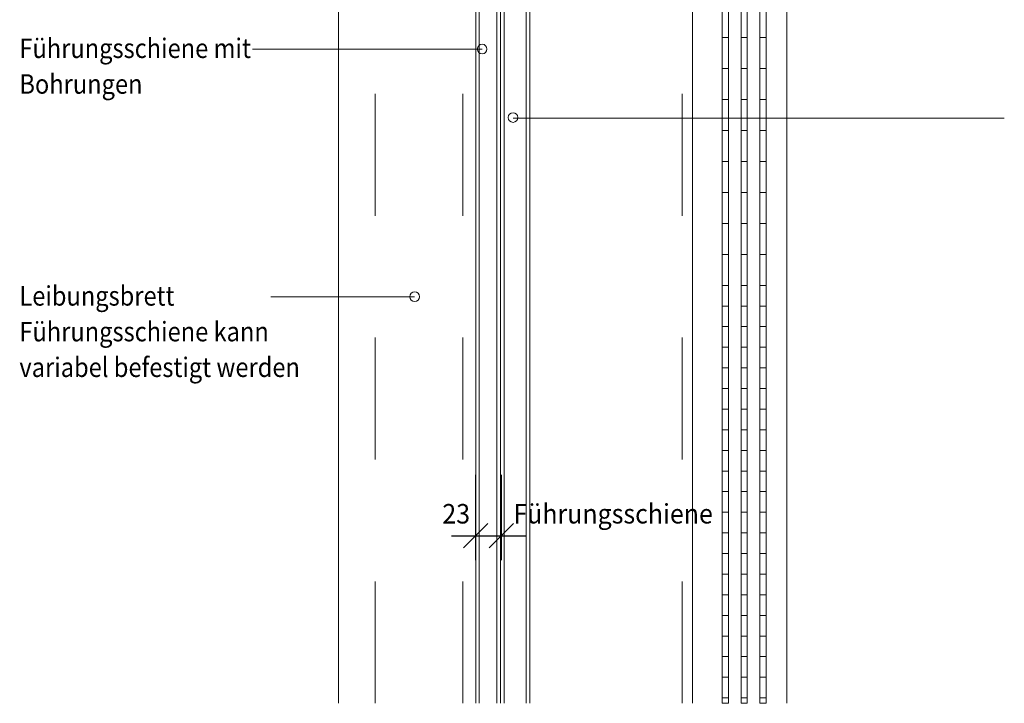
# Model space of a CAD drawing. Extents: x 17.94 to 19.44, y -56.74 to -54.98.
# Drawn here: x 17.94 to 18.74, y -56.74 to -56.18 of the extents above; entities that cross this region are included whole.
import ezdxf

# ---------------------------------------------------------------- set-up
doc = ezdxf.new("R2010")
doc.units = 0
doc.header["$LTSCALE"] = 0.01
doc.linetypes.add('CADWORK_LK1', pattern=[1.25, 0.5, -0.75])
doc.layers.add('detail', color=7, linetype='CONTINUOUS', lineweight=5)
doc.styles.add('FRUTIGER_55_ROMAN', font='txt')

# ---------------------------------------------------------------- blocks, each defined once
blk = doc.blocks.new('*X6')
at = {"layer": 'detail', "color": 16, "linetype": 'CONTINUOUS', "lineweight": -2}
for p, q in [((18.54898, -55.91852), (18.54398, -55.91852)), ((18.54898, -55.94396), (18.54398, -55.94396)), ((18.54898, -55.9694), (18.54398, -55.9694)), ((18.54898, -55.99485), (18.54398, -55.99485)), ((18.54898, -56.02029), (18.54398, -56.02029)), ((18.54898, -56.04573), (18.54398, -56.04573)), ((18.54898, -56.07117), (18.54398, -56.07117)), ((18.54898, -56.09661), (18.54398, -56.09661)), ((18.54898, -56.12205), (18.54398, -56.12205)), ((18.54898, -56.14749), (18.54398, -56.14749)), ((18.54898, -56.17293), (18.54398, -56.17293)), ((18.54898, -56.19837), (18.54398, -56.19837)), ((18.54898, -56.22381), (18.54398, -56.22381)), ((18.54898, -56.24925), (18.54398, -56.24925)), ((18.54898, -56.27469), (18.54398, -56.27469)), ((18.54898, -56.30013), (18.54398, -56.30013)), ((18.54898, -56.32557), (18.54398, -56.32557)), ((18.54898, -56.35101), (18.54398, -56.35101)), ((18.54898, -56.37645), (18.54398, -56.37645)), ((18.54898, -56.4019), (18.54398, -56.4019))]:
    blk.add_line(p, q, dxfattribs=at)
blk = doc.blocks.new('*X7')
at = {"layer": 'detail', "color": 16, "linetype": 'CONTINUOUS', "lineweight": -2}
for p, q in [((18.53353, -55.91852), (18.52853, -55.91852)), ((18.53353, -55.94396), (18.52853, -55.94396)), ((18.53353, -55.9694), (18.52853, -55.9694)), ((18.53353, -55.99485), (18.52853, -55.99485)), ((18.53353, -56.02029), (18.52853, -56.02029)), ((18.53353, -56.04573), (18.52853, -56.04573)), ((18.53353, -56.07117), (18.52853, -56.07117)), ((18.53353, -56.09661), (18.52853, -56.09661)), ((18.53353, -56.12205), (18.52853, -56.12205)), ((18.53353, -56.14749), (18.52853, -56.14749)), ((18.53353, -56.17293), (18.52853, -56.17293)), ((18.53353, -56.19837), (18.52853, -56.19837)), ((18.53353, -56.22381), (18.52853, -56.22381)), ((18.53353, -56.24925), (18.52853, -56.24925)), ((18.53353, -56.27469), (18.52853, -56.27469)), ((18.53353, -56.30013), (18.52853, -56.30013)), ((18.53353, -56.32557), (18.52853, -56.32557)), ((18.53353, -56.35101), (18.52853, -56.35101)), ((18.53353, -56.37645), (18.52853, -56.37645)), ((18.53353, -56.4019), (18.52853, -56.4019))]:
    blk.add_line(p, q, dxfattribs=at)
blk = doc.blocks.new('*X8')
at = {"layer": 'detail', "color": 16, "linetype": 'CONTINUOUS', "lineweight": -2}
for p, q in [((18.51808, -55.91852), (18.51308, -55.91852)), ((18.51808, -55.94396), (18.51308, -55.94396)), ((18.51808, -55.9694), (18.51308, -55.9694)), ((18.51808, -55.99485), (18.51308, -55.99485)), ((18.51808, -56.02029), (18.51308, -56.02029)), ((18.51808, -56.04573), (18.51308, -56.04573)), ((18.51808, -56.07117), (18.51308, -56.07117)), ((18.51808, -56.09661), (18.51308, -56.09661)), ((18.51808, -56.12205), (18.51308, -56.12205)), ((18.51808, -56.14749), (18.51308, -56.14749)), ((18.51808, -56.17293), (18.51308, -56.17293)), ((18.51808, -56.19837), (18.51308, -56.19837)), ((18.51808, -56.22381), (18.51308, -56.22381)), ((18.51808, -56.24925), (18.51308, -56.24925)), ((18.51808, -56.27469), (18.51308, -56.27469)), ((18.51808, -56.30013), (18.51308, -56.30013)), ((18.51808, -56.32557), (18.51308, -56.32557)), ((18.51808, -56.35101), (18.51308, -56.35101)), ((18.51808, -56.37645), (18.51308, -56.37645)), ((18.51808, -56.4019), (18.51308, -56.4019))]:
    blk.add_line(p, q, dxfattribs=at)
blk = doc.blocks.new('*X18')
at = {"layer": 'detail', "color": 16, "linetype": 'CONTINUOUS', "lineweight": -2}
for p, q in [((18.54898, -56.41863), (18.54398, -56.41863)), ((18.54898, -56.43555), (18.54398, -56.43555)), ((18.54898, -56.45247), (18.54398, -56.45247)), ((18.54898, -56.46939), (18.54398, -56.46939)), ((18.54898, -56.48632), (18.54398, -56.48632)), ((18.54898, -56.50324), (18.54398, -56.50324)), ((18.54898, -56.52016), (18.54398, -56.52016)), ((18.54898, -56.53708), (18.54398, -56.53708)), ((18.54898, -56.55401), (18.54398, -56.55401)), ((18.54898, -56.57093), (18.54398, -56.57093)), ((18.54898, -56.58785), (18.54398, -56.58785)), ((18.54898, -56.60477), (18.54398, -56.60477)), ((18.54898, -56.62169), (18.54398, -56.62169)), ((18.54898, -56.63862), (18.54398, -56.63862)), ((18.54898, -56.65554), (18.54398, -56.65554)), ((18.54898, -56.67246), (18.54398, -56.67246)), ((18.54898, -56.68938), (18.54398, -56.68938)), ((18.54898, -56.70631), (18.54398, -56.70631)), ((18.54898, -56.72323), (18.54398, -56.72323)), ((18.54898, -56.74015), (18.54398, -56.74015))]:
    blk.add_line(p, q, dxfattribs=at)
blk = doc.blocks.new('*X19')
at = {"layer": 'detail', "color": 16, "linetype": 'CONTINUOUS', "lineweight": -2}
for p, q in [((18.53353, -56.41863), (18.52853, -56.41863)), ((18.53353, -56.43555), (18.52853, -56.43555)), ((18.53353, -56.45247), (18.52853, -56.45247)), ((18.53353, -56.46939), (18.52853, -56.46939)), ((18.53353, -56.48632), (18.52853, -56.48632)), ((18.53353, -56.50324), (18.52853, -56.50324)), ((18.53353, -56.52016), (18.52853, -56.52016)), ((18.53353, -56.53708), (18.52853, -56.53708)), ((18.53353, -56.55401), (18.52853, -56.55401)), ((18.53353, -56.57093), (18.52853, -56.57093)), ((18.53353, -56.58785), (18.52853, -56.58785)), ((18.53353, -56.60477), (18.52853, -56.60477)), ((18.53353, -56.62169), (18.52853, -56.62169)), ((18.53353, -56.63862), (18.52853, -56.63862)), ((18.53353, -56.65554), (18.52853, -56.65554)), ((18.53353, -56.67246), (18.52853, -56.67246)), ((18.53353, -56.68938), (18.52853, -56.68938)), ((18.53353, -56.70631), (18.52853, -56.70631)), ((18.53353, -56.72323), (18.52853, -56.72323)), ((18.53353, -56.74015), (18.52853, -56.74015))]:
    blk.add_line(p, q, dxfattribs=at)
blk = doc.blocks.new('*X20')
at = {"layer": 'detail', "color": 16, "linetype": 'CONTINUOUS', "lineweight": -2}
for p, q in [((18.51808, -56.41863), (18.51308, -56.41863)), ((18.51808, -56.43555), (18.51308, -56.43555)), ((18.51808, -56.45247), (18.51308, -56.45247)), ((18.51808, -56.46939), (18.51308, -56.46939)), ((18.51808, -56.48632), (18.51308, -56.48632)), ((18.51808, -56.50324), (18.51308, -56.50324)), ((18.51808, -56.52016), (18.51308, -56.52016)), ((18.51808, -56.53708), (18.51308, -56.53708)), ((18.51808, -56.55401), (18.51308, -56.55401)), ((18.51808, -56.57093), (18.51308, -56.57093)), ((18.51808, -56.58785), (18.51308, -56.58785)), ((18.51808, -56.60477), (18.51308, -56.60477)), ((18.51808, -56.62169), (18.51308, -56.62169)), ((18.51808, -56.63862), (18.51308, -56.63862)), ((18.51808, -56.65554), (18.51308, -56.65554)), ((18.51808, -56.67246), (18.51308, -56.67246)), ((18.51808, -56.68938), (18.51308, -56.68938)), ((18.51808, -56.70631), (18.51308, -56.70631)), ((18.51808, -56.72323), (18.51308, -56.72323)), ((18.51808, -56.74015), (18.51308, -56.74015))]:
    blk.add_line(p, q, dxfattribs=at)
blk = doc.blocks.new('*D10')
at = {"layer": 'detail', "color": 160, "lineweight": -2}
for p, q in [((18.31066, -56.62706), (18.31066, -56.55706)), ((18.33166, -56.62706), (18.33166, -56.55706)), ((18.30066, -56.61706), (18.32066, -56.59706)), ((18.32166, -56.61706), (18.34166, -56.59706)), ((18.29066, -56.60706), (18.35166, -56.60706))]:
    blk.add_line(p, q, dxfattribs=at)
at = {"layer": 'detail', "color": 160, "lineweight": 18, "style": 'FRUTIGER_55_ROMAN', "width": 0.94}
blk.add_text('23', height=0.016, dxfattribs=at).set_placement((18.2832, -56.59706))

msp = doc.modelspace()

# ---------------------------------------------------------------- linework, layer by layer
at = {"layer": 'detail', "color": 250, "linetype": 'CADWORK_LK1', "lineweight": 5}
for p, q in [((18.29998, -56.74457), (18.29998, -55.54232)), ((18.22798, -56.74457), (18.22798, -55.84105)), ((18.47998, -56.74457), (18.47998, -55.8745))]:
    msp.add_line(p, q, dxfattribs=at)
at = {"layer": 'detail', "color": 16, "linetype": 'CONTINUOUS', "lineweight": 5}
for p, q in [((18.31066, -55.83276), (18.31066, -56.74457)), ((18.3135, -55.83276), (18.3135, -56.74457)), ((18.32798, -55.83297), (18.32798, -56.74457)), ((18.33098, -55.8506), (18.33098, -56.74457)), ((18.33398, -55.8506), (18.33398, -56.74457)), ((18.35198, -55.8506), (18.35198, -56.74457)), ((18.35498, -55.8506), (18.35498, -56.74457)), ((18.19798, -56.74457), (18.19798, -55.86605)), ((18.48848, -55.90632), (18.48848, -56.40613)), ((18.56598, -55.90632), (18.56598, -56.40613)), ((18.48848, -56.74457), (18.48848, -56.40613)), ((18.56598, -56.74457), (18.56598, -56.40613))]:
    msp.add_line(p, q, dxfattribs=at)
at = {"layer": 'detail', "color": 4, "linetype": 'CONTINUOUS', "lineweight": 5}
for p, q in [((18.12724, -56.20783), (18.31591, -56.20783)), ((18.12724, -56.20783), (18.30415, -56.20783)), ((18.74458, -56.26449), (18.34125, -56.26449)), ((18.14254, -56.41099), (18.26045, -56.41099))]:
    msp.add_line(p, q, dxfattribs=at)
at = {"layer": 'detail', "color": 4, "linetype": 'CONTINUOUS', "lineweight": 9}
for centre in [(18.31591, -56.20783), (18.34125, -56.26399), (18.26045, -56.41099)]:
    msp.add_circle(centre, 0.00397, dxfattribs=at)
at = {"layer": 'detail', "color": 16, "linetype": 'CONTINUOUS', "lineweight": 5}
for points, invisible_edges in [([(18.51308, -55.89732, 2.5), (18.51308, -56.40613, 2.5), (18.51808, -56.40613, 2.5), (18.51808, -55.89732, 2.5)], 2), ([(18.52853, -55.89732, 2.5), (18.52853, -56.40613, 2.5), (18.53353, -56.40613, 2.5), (18.53353, -55.89732, 2.5)], 2), ([(18.54398, -55.89732, 2.5), (18.54398, -56.40613, 2.5), (18.54898, -56.40613, 2.5), (18.54898, -55.89732, 2.5)], 2), ([(18.51308, -56.40613, 2.5), (18.51308, -56.74457, 2.5), (18.51808, -56.74457, 2.5), (18.51808, -56.40613, 2.5)], 8), ([(18.52853, -56.40613, 2.5), (18.52853, -56.74457, 2.5), (18.53353, -56.74457, 2.5), (18.53353, -56.40613, 2.5)], 8), ([(18.54398, -56.40613, 2.5), (18.54398, -56.74457, 2.5), (18.54898, -56.74457, 2.5), (18.54898, -56.40613, 2.5)], 8)]:
    msp.add_3dface(points, dxfattribs=dict(at, invisible_edges=invisible_edges))

# ---------------------------------------------------------------- block references
at = {"layer": 'detail', "color": 0, "lineweight": 5}
for name in ['*X8', '*X7', '*X6', '*X20', '*X19', '*X18']:
    msp.add_blockref(name, (0, 0), dxfattribs=at)
at = {"layer": 'detail', "color": 0, "lineweight": -3}
msp.add_blockref('*D10', (0, 0), dxfattribs=at)

# ---------------------------------------------------------------- texts
at = {"layer": 'detail', "color": 7, "lineweight": 18, "style": 'FRUTIGER_55_ROMAN', "width": 0.89}
for s, p in [('Führungsschiene mit', (17.93599, -56.21515)), ('Bohrungen', (17.93599, -56.24447)), ('Leibungsbrett', (17.93599, -56.4183)), ('Führungsschiene kann', (17.93599, -56.44762)), ('variabel befestigt werden', (17.93599, -56.47686))]:
    msp.add_text(s, height=0.016, dxfattribs=at).set_placement(p)
at = {"layer": 'detail', "color": 160, "lineweight": 18, "style": 'FRUTIGER_55_ROMAN', "width": 0.94}
msp.add_text('Führungsschiene', height=0.016, dxfattribs=at).set_placement((18.34153, -56.59706))

doc.saveas('drawing.dxf')
